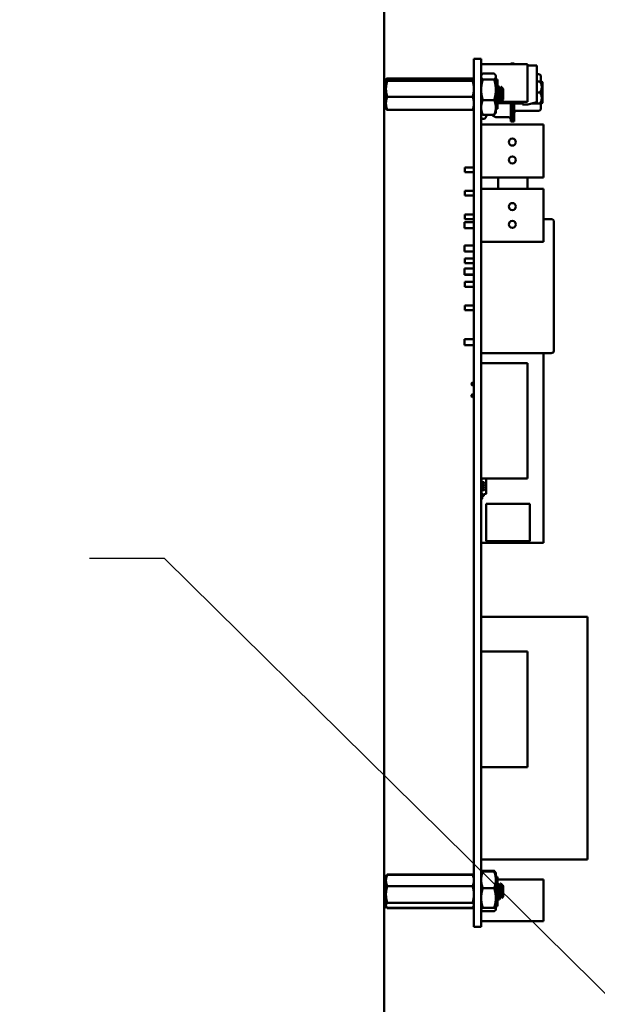
# Model space of a CAD drawing. Units: inches. Extents: x 3 to 140, y 2 to 109.
# Drawn here: x 108 to 113, y 45 to 54 of the extents above; entities that cross this region are included whole.
import ezdxf

# ---------------------------------------------------------------- set-up
doc = ezdxf.new("R2010")
doc.units = ezdxf.units.IN
doc.header["$LTSCALE"] = 6.5
doc.header["$MEASUREMENT"] = 0
doc.layers.add('Symbol (ANSI)', color=7, linetype='Continuous', lineweight=25)
doc.layers.add('Visible (ANSI)', color=7, linetype='Continuous', lineweight=50)
doc.styles.add('Note Text (ANSI)', font='tahoma.ttf')
doc.dimstyles.new('Default (ANSI)$7', dxfattribs={"dimscale": 6.5, "dimtxt": 0.14, "dimasz": 0.098425, "dimexe": 0.125, "dimexo": 0.0625, "dimgap": 0.031496, "dimtad": 0, "dimtih": 1, "dimtoh": 1, "dimrnd": 1e-08, "dimzin": 0, "dimdsep": 46, "dimtxsty": 'Note Text (ANSI)', "dimcen": 0.09, "dimdle": 0.393701, "dimclrd": 256, "dimclre": 256, "dimclrt": 256, "dimadec": 0, "dimazin": 1, "dimtfac": 0.857143, "dimtofl": 0, "dimtmove": 0, "dimatfit": 3, "dimfxl": 1, "dimtolj": 1, "dimtzin": 4, "dimlwd": -1, "dimlwe": -1, "dimarcsym": 0})

msp = doc.modelspace()

# ---------------------------------------------------------------- linework, layer by layer
at = {"layer": 'Visible (ANSI)'}
for p, q in [((111.5402, 45.0401), (111.5402, 62.1413)), ((112.3052, 53.3781), (112.3672, 53.3781)), ((112.3052, 53.3781), (112.3052, 53.1251)), ((112.3672, 53.3781), (112.3672, 53.1251)), ((112.3672, 53.3341), (112.7609, 53.3341)), ((112.6194, 53.3393), (112.6351, 53.3393)), ((112.6194, 53.3341), (112.6194, 53.3393)), ((112.6351, 53.3393), (112.6351, 53.3361)), ((112.6489, 53.3383), (112.6351, 53.3383)), ((112.6351, 53.3341), (112.6351, 53.3361)), ((112.6489, 53.3383), (112.6489, 53.3341)), ((112.7609, 53.3341), (112.7609, 53.0113)), ((112.7609, 53.3211), (112.8408, 53.3211)), ((112.8408, 53.0091), (112.8408, 53.3211)), ((111.5664, 53.2127), (112.2941, 53.2127)), ((112.3672, 53.2344), (112.371, 53.241)), ((112.4783, 53.2534), (112.3812, 53.2534)), ((112.4922, 53.2344), (112.4884, 53.241)), ((112.4922, 53.228), (112.4922, 53.2344)), ((112.4922, 53.1149), (112.4922, 53.228)), ((112.8408, 53.2477), (112.8575, 53.2477)), ((112.8772, 53.228), (112.8772, 53.1857)), ((111.5552, 53.2031), (111.5561, 53.2046)), ((111.5552, 53.2016), (111.5552, 53.2031)), ((111.5552, 53.1232), (111.5552, 53.2016)), ((111.5552, 52.9997), (111.5552, 53.1232)), ((111.5664, 53.1905), (112.2941, 53.1905)), ((112.3052, 53.2031), (112.3044, 53.2046)), ((112.3052, 46.2421), (112.3052, 53.1251)), ((112.3672, 46.2421), (112.3672, 53.1251)), ((112.4783, 53.2026), (112.3812, 53.2026)), ((112.5072, 53.2028), (112.4922, 53.2028)), ((112.5072, 52.9534), (112.5072, 53.2028)), ((112.5115, 53.1471), (112.5154, 53.1471)), ((112.5276, 53.1268), (112.531, 53.1268)), ((112.5552, 53.1237), (112.5388, 53.1402)), ((112.5552, 53.0325), (112.5552, 53.1237)), ((112.8694, 53.1857), (112.8408, 53.1857)), ((112.889, 53.1805), (112.8838, 53.1857)), ((112.889, 53.1805), (112.889, 53.0039)), ((111.5664, 53.0559), (112.2941, 53.0559)), ((112.4922, 52.965), (112.4922, 53.1149)), ((112.8694, 53.0922), (112.8408, 53.0922)), ((111.5552, 52.9997), (111.5552, 52.9531)), ((112.4783, 53.0273), (112.3812, 53.0273)), ((112.4922, 52.9219), (112.4922, 52.965)), ((112.5072, 53.0113), (112.5256, 53.0113)), ((112.5072, 53.0113), (112.5256, 53.0113)), ((112.5072, 53.0001), (112.6194, 53.0001)), ((112.5072, 53.0001), (112.6194, 53.0001)), ((112.5115, 53.0294), (112.515, 53.0294)), ((112.5271, 53.0091), (112.531, 53.0091)), ((112.5326, 53.0113), (112.7609, 53.0113)), ((112.5326, 53.0113), (112.7609, 53.0113)), ((112.5428, 53.0294), (112.5462, 53.0294)), ((112.5552, 53.0325), (112.5487, 53.026)), ((112.6194, 52.9042), (112.6194, 53.0113)), ((112.6351, 52.9052), (112.6351, 53.0113)), ((112.6489, 52.9052), (112.6489, 53.0113)), ((112.6489, 52.9987), (112.7208, 52.9987)), ((112.7208, 52.9987), (112.6489, 52.9987)), ((112.7208, 53.0113), (112.7208, 52.9891)), ((112.7658, 52.9891), (112.7208, 52.9891)), ((112.7208, 52.9891), (112.7658, 52.9891)), ((112.7208, 52.9891), (112.7208, 52.9891)), ((112.7609, 53.0113), (112.7609, 53.0113)), ((112.8408, 53.0091), (112.7658, 52.9891)), ((112.7658, 52.9891), (112.8408, 53.0091)), ((112.7658, 52.9891), (112.7658, 52.9891)), ((112.802, 52.9987), (112.8694, 52.9987)), ((112.8694, 52.9987), (112.802, 52.9987)), ((112.8408, 53.0091), (112.8058, 52.9997)), ((112.8058, 52.9997), (112.8408, 53.0091)), ((112.8408, 53.0091), (112.8058, 52.9997)), ((112.8058, 52.9997), (112.8408, 53.0091)), ((112.8408, 53.0091), (112.8058, 52.9997)), ((112.8058, 52.9997), (112.8408, 53.0091)), ((112.8408, 53.0091), (112.8058, 52.9997)), ((112.8058, 52.9997), (112.8408, 53.0091)), ((112.8408, 53.0091), (112.8058, 52.9997)), ((112.8058, 52.9997), (112.8408, 53.0091)), ((112.8408, 53.0091), (112.8408, 53.0091)), ((112.8408, 53.0091), (112.8408, 53.0091)), ((112.8408, 53.0091), (112.8408, 53.0091)), ((112.8408, 53.0091), (112.8408, 53.0091)), ((112.8408, 53.0091), (112.8408, 53.0091)), ((112.8772, 52.9987), (112.8772, 52.9564)), ((112.8772, 52.9564), (112.8772, 52.9564)), ((112.889, 53.0039), (112.8838, 52.9987)), ((112.889, 53.0039), (112.8838, 52.9987)), ((112.889, 53.0039), (112.889, 53.0039)), ((111.5552, 52.9531), (111.5561, 52.9516)), ((111.5664, 52.9435), (112.2941, 52.9435)), ((112.3052, 52.9531), (112.3044, 52.9516)), ((112.3672, 52.9219), (112.371, 52.9153)), ((112.4783, 52.9028), (112.3812, 52.9028)), ((112.4166, 52.8979), (112.4046, 52.8771)), ((112.4166, 52.8979), (112.4166, 52.9028)), ((112.4922, 52.9219), (112.4884, 52.9153)), ((112.5072, 52.9534), (112.4922, 52.9534)), ((112.5052, 52.8812), (112.5997, 52.8812)), ((112.6194, 52.8452), (112.6194, 52.9042)), ((112.6351, 52.8484), (112.6351, 52.9052)), ((112.6489, 52.9052), (112.6489, 52.8462)), ((112.6686, 52.9367), (112.8575, 52.9367)), ((112.3672, 52.8191), (112.8987, 52.8191)), ((112.6351, 52.8452), (112.6194, 52.8452)), ((112.6194, 52.8452), (112.6194, 52.8452)), ((112.6351, 52.8484), (112.6351, 52.8452)), ((112.6351, 52.8461), (112.6489, 52.8461)), ((112.6351, 52.8452), (112.6351, 52.8452)), ((112.6489, 52.8462), (112.6489, 52.8461)), ((112.8987, 52.3671), (112.8987, 52.8191)), ((112.2272, 52.4134), (112.2272, 52.4534)), ((112.3052, 52.4534), (112.2272, 52.4534)), ((112.6081, 52.5334), (112.6081, 52.5334)), ((112.6584, 52.5334), (112.6584, 52.5334)), ((112.3052, 52.4134), (112.2272, 52.4134)), ((112.3672, 52.3671), (112.8987, 52.3671)), ((112.3672, 52.3671), (112.8987, 52.3671)), ((112.5112, 52.3671), (112.5112, 52.2701)), ((112.7612, 52.2701), (112.7612, 52.3671)), ((112.8987, 52.3671), (112.8987, 52.3671)), ((112.2272, 52.2134), (112.2272, 52.2534)), ((112.3052, 52.2534), (112.2272, 52.2534)), ((112.3052, 52.2134), (112.2272, 52.2134)), ((112.3672, 52.2701), (112.8987, 52.2701)), ((112.8987, 51.8181), (112.8987, 52.2701)), ((112.2272, 52.0134), (112.2272, 52.0534)), ((112.3052, 52.0534), (112.2272, 52.0534)), ((112.2258, 51.9866), (112.2258, 51.9356)), ((112.3052, 51.9866), (112.2258, 51.9866)), ((112.3052, 52.0134), (112.2272, 52.0134)), ((112.9628, 52.0131), (112.8987, 52.0131)), ((112.9878, 50.8961), (112.9878, 51.9881)), ((112.2258, 51.9356), (112.2258, 51.9356)), ((112.3052, 51.9356), (112.2258, 51.9356)), ((112.3052, 51.9356), (112.2258, 51.9356)), ((112.2258, 51.9356), (112.2258, 51.9346)), ((112.2258, 51.9346), (112.2258, 51.9346)), ((112.3052, 51.9346), (112.2258, 51.9346)), ((112.3052, 51.9346), (112.2258, 51.9346)), ((112.2258, 51.7886), (112.2258, 51.7376)), ((112.3052, 51.7886), (112.2258, 51.7886)), ((112.3672, 51.8181), (112.8987, 51.8181)), ((112.3672, 51.8181), (112.8987, 51.8181)), ((112.3678, 51.7886), (112.3672, 51.7886)), ((112.3678, 51.8181), (112.3678, 50.8961)), ((112.8987, 51.8181), (112.8987, 51.8181)), ((112.2258, 51.7376), (112.2258, 51.7376)), ((112.3052, 51.7376), (112.2258, 51.7376)), ((112.3052, 51.7376), (112.2258, 51.7376)), ((112.2258, 51.7376), (112.2258, 51.7366)), ((112.2258, 51.7366), (112.2258, 51.7366)), ((112.3052, 51.7366), (112.2258, 51.7366)), ((112.3052, 51.7366), (112.2258, 51.7366)), ((112.3678, 51.7376), (112.3672, 51.7376)), ((112.3678, 51.7376), (112.3672, 51.7376)), ((112.3678, 51.7366), (112.3672, 51.7366)), ((112.3678, 51.7366), (112.3672, 51.7366)), ((112.2272, 51.6371), (112.2272, 51.6771)), ((112.3052, 51.6771), (112.2272, 51.6771)), ((112.3052, 51.6371), (112.2272, 51.6371)), ((112.2258, 51.5906), (112.2258, 51.5396)), ((112.3052, 51.5906), (112.2258, 51.5906)), ((112.2258, 51.5396), (112.2258, 51.5396)), ((112.3052, 51.5396), (112.2258, 51.5396)), ((112.3052, 51.5396), (112.2258, 51.5396)), ((112.2258, 51.5396), (112.2258, 51.5386)), ((112.2258, 51.5386), (112.2258, 51.5386)), ((112.3052, 51.5386), (112.2258, 51.5386)), ((112.3052, 51.5386), (112.2258, 51.5386)), ((112.3678, 51.5906), (112.3672, 51.5906)), ((112.3678, 51.5396), (112.3672, 51.5396)), ((112.3678, 51.5396), (112.3672, 51.5396)), ((112.3678, 51.5386), (112.3672, 51.5386)), ((112.3678, 51.5386), (112.3672, 51.5386)), ((112.2272, 51.4371), (112.2272, 51.4771)), ((112.3052, 51.4771), (112.2272, 51.4771)), ((112.3052, 51.4371), (112.2272, 51.4371)), ((112.2272, 51.2371), (112.2272, 51.2771)), ((112.3052, 51.2771), (112.2272, 51.2771)), ((112.3052, 51.2371), (112.2272, 51.2371)), ((112.3672, 51.1571), (112.3678, 51.1571)), ((112.3672, 51.1571), (112.3678, 51.1571)), ((112.2258, 50.9896), (112.2258, 50.9386)), ((112.3052, 50.9896), (112.2258, 50.9896)), ((112.3678, 50.9896), (112.3672, 50.9896)), ((112.2258, 50.9386), (112.2258, 50.9386)), ((112.3052, 50.9386), (112.2258, 50.9386)), ((112.3052, 50.9386), (112.2258, 50.9386)), ((112.2258, 50.9386), (112.2258, 50.9376)), ((112.2258, 50.9376), (112.2258, 50.9376)), ((112.3052, 50.9376), (112.2258, 50.9376)), ((112.3052, 50.9376), (112.2258, 50.9376)), ((112.3678, 50.9386), (112.3672, 50.9386)), ((112.3678, 50.9386), (112.3672, 50.9386)), ((112.3678, 50.9376), (112.3672, 50.9376)), ((112.3678, 50.9376), (112.3672, 50.9376)), ((112.3672, 50.8752), (112.3678, 50.8752)), ((112.3678, 50.8961), (112.3678, 50.8711)), ((112.9628, 50.8711), (112.3678, 50.8711)), ((112.3678, 50.8711), (112.3678, 50.8711)), ((112.3678, 50.8711), (112.3678, 50.8701)), ((112.9628, 50.8701), (112.3678, 50.8701)), ((112.3678, 50.8701), (112.3678, 50.8701)), ((112.8992, 49.2532), (112.8992, 50.8701)), ((112.9628, 50.8711), (112.9628, 50.8711)), ((112.9628, 50.8701), (112.9628, 50.8701)), ((112.9878, 50.8951), (112.9878, 50.8961)), ((112.3672, 50.7852), (112.7609, 50.7852)), ((112.7609, 50.7852), (112.7609, 49.801)), ((112.2858, 50.6131), (112.2928, 50.6201)), ((112.2858, 50.6131), (112.2858, 50.6021)), ((112.3052, 50.6201), (112.2928, 50.6201)), ((112.2928, 50.5951), (112.2928, 50.6201)), ((112.2858, 50.6021), (112.2928, 50.5951)), ((112.2858, 50.6021), (112.2858, 50.6021)), ((112.2858, 50.6021), (112.2858, 50.6021)), ((112.2858, 50.6021), (112.2858, 50.6021)), ((112.2858, 50.6021), (112.2858, 50.6021)), ((112.2858, 50.6021), (112.2858, 50.6021)), ((112.2858, 50.6021), (112.2858, 50.6021)), ((112.3052, 50.5951), (112.2928, 50.5951)), ((112.3052, 50.5951), (112.2928, 50.5951)), ((112.2928, 50.5951), (112.2928, 50.5951)), ((112.3052, 50.5951), (112.2928, 50.5951)), ((112.2928, 50.5951), (112.2928, 50.5951)), ((112.3052, 50.5951), (112.2928, 50.5951)), ((112.2928, 50.5951), (112.2928, 50.5951)), ((112.3052, 50.5951), (112.2928, 50.5951)), ((112.2928, 50.5951), (112.2928, 50.5951)), ((112.3052, 50.5951), (112.2928, 50.5951)), ((112.2928, 50.5951), (112.2928, 50.5951)), ((112.3052, 50.5951), (112.2928, 50.5951)), ((112.2928, 50.5951), (112.2928, 50.5951)), ((112.2858, 50.5131), (112.2928, 50.5201)), ((112.2858, 50.5131), (112.2858, 50.5021)), ((112.2858, 50.5021), (112.2928, 50.4951)), ((112.2858, 50.5021), (112.2858, 50.5021)), ((112.2858, 50.5021), (112.2858, 50.5021)), ((112.2858, 50.5021), (112.2858, 50.5021)), ((112.2858, 50.5021), (112.2858, 50.5021)), ((112.2858, 50.5021), (112.2858, 50.5021)), ((112.2858, 50.5021), (112.2858, 50.5021)), ((112.3052, 50.5201), (112.2928, 50.5201)), ((112.2928, 50.4951), (112.2928, 50.5201)), ((112.3052, 50.4951), (112.2928, 50.4951)), ((112.3052, 50.4951), (112.2928, 50.4951)), ((112.2928, 50.4951), (112.2928, 50.4951)), ((112.3052, 50.4951), (112.2928, 50.4951)), ((112.2928, 50.4951), (112.2928, 50.4951)), ((112.3052, 50.4951), (112.2928, 50.4951)), ((112.2928, 50.4951), (112.2928, 50.4951)), ((112.3052, 50.4951), (112.2928, 50.4951)), ((112.2928, 50.4951), (112.2928, 50.4951)), ((112.3052, 50.4951), (112.2928, 50.4951)), ((112.2928, 50.4951), (112.2928, 50.4951)), ((112.2928, 50.4951), (112.2928, 50.4951)), ((112.3052, 50.4951), (112.2928, 50.4951)), ((112.3672, 49.801), (112.7609, 49.801)), ((112.3672, 49.801), (112.7609, 49.801)), ((112.3672, 49.7618), (112.3672, 49.7701)), ((112.3674, 49.7703), (112.3741, 49.7703)), ((112.3712, 49.7703), (112.3712, 49.801)), ((112.3741, 49.7703), (112.3755, 49.7703)), ((112.3778, 49.7703), (112.3822, 49.7703)), ((112.3909, 49.7701), (112.3909, 49.7618)), ((112.4105, 49.801), (112.4105, 49.6839)), ((112.7609, 49.801), (112.7609, 49.801)), ((112.3672, 49.7421), (112.3672, 49.7504)), ((112.3672, 49.7224), (112.3672, 49.7307)), ((112.3672, 49.7027), (112.3672, 49.711)), ((112.3741, 49.7616), (112.3674, 49.7616)), ((112.3674, 49.7506), (112.3741, 49.7506)), ((112.3741, 49.7419), (112.3674, 49.7419)), ((112.3674, 49.7309), (112.3741, 49.7309)), ((112.3741, 49.7222), (112.3674, 49.7222)), ((112.3674, 49.7112), (112.3741, 49.7112)), ((112.3741, 49.7025), (112.3674, 49.7025)), ((112.3712, 49.7506), (112.3712, 49.7616)), ((112.3712, 49.7309), (112.3712, 49.7419)), ((112.3712, 49.7112), (112.3712, 49.7222)), ((112.3712, 49.6832), (112.3712, 49.7025)), ((112.3712, 49.6717), (112.3712, 49.6832)), ((112.3755, 49.7616), (112.3741, 49.7616)), ((112.3741, 49.7506), (112.3755, 49.7506)), ((112.3755, 49.7419), (112.3741, 49.7419)), ((112.3741, 49.7309), (112.3755, 49.7309)), ((112.3755, 49.7222), (112.3741, 49.7222)), ((112.3741, 49.7112), (112.3755, 49.7112)), ((112.3755, 49.7025), (112.3741, 49.7025)), ((112.3822, 49.7616), (112.3778, 49.7616)), ((112.3778, 49.7506), (112.3822, 49.7506)), ((112.3822, 49.7419), (112.3778, 49.7419)), ((112.3778, 49.7309), (112.3822, 49.7309)), ((112.3822, 49.7222), (112.3778, 49.7222)), ((112.3778, 49.7112), (112.3822, 49.7112)), ((112.3822, 49.7025), (112.3778, 49.7025)), ((112.3909, 49.7504), (112.3909, 49.7421)), ((112.3909, 49.7307), (112.3909, 49.7224)), ((112.3909, 49.711), (112.3909, 49.7027)), ((112.4105, 49.6839), (112.4105, 49.6735)), ((112.3672, 49.6283), (112.3687, 49.6526)), ((112.3741, 49.6277), (112.3674, 49.6281)), ((112.3712, 49.6717), (112.3712, 49.6717)), ((112.3727, 49.6697), (112.3834, 49.6676)), ((112.3757, 49.6502), (112.3743, 49.6279)), ((112.3754, 49.6593), (112.3818, 49.6597)), ((112.3822, 49.6526), (112.3778, 49.6523)), ((112.3834, 49.6676), (112.3836, 49.6675)), ((112.3838, 49.6617), (112.3838, 49.6675)), ((112.3909, 49.6676), (112.409, 49.6716)), ((112.3909, 49.6675), (112.3909, 49.6617)), ((112.4105, 49.6735), (112.4105, 49.6735)), ((112.4106, 49.5851), (112.4106, 49.2671)), ((112.4106, 49.5851), (112.7824, 49.5851)), ((112.7824, 49.2671), (112.7824, 49.5851)), ((112.4106, 49.2671), (112.7824, 49.2671)), ((112.3672, 49.2532), (112.8992, 49.2532)), ((112.3672, 48.6231), (113.2732, 48.6231)), ((113.2732, 46.5562), (113.2732, 48.6231)), ((112.3672, 48.3272), (112.7609, 48.3272)), ((112.7609, 48.3272), (112.7609, 47.343)), ((112.3672, 47.343), (112.7609, 47.343)), ((112.3672, 47.343), (112.7609, 47.343)), ((112.7609, 47.343), (112.7609, 47.343)), ((112.3672, 46.5562), (113.2732, 46.5562)), ((112.3672, 46.5562), (113.2732, 46.5562)), ((113.2732, 46.5562), (113.2732, 46.5562)), ((111.5552, 46.4081), (111.5589, 46.4145)), ((111.5595, 46.4155), (111.564, 46.4232)), ((111.5664, 46.4272), (112.2941, 46.4272)), ((111.5664, 46.4243), (112.2941, 46.4243)), ((112.3009, 46.4155), (112.2965, 46.4232)), ((112.3052, 46.4081), (112.3016, 46.4145)), ((112.3672, 46.4394), (112.3684, 46.4413)), ((112.3687, 46.4419), (112.371, 46.4459)), ((112.4783, 46.4584), (112.3812, 46.4584)), ((112.4783, 46.4515), (112.3812, 46.4515)), ((112.4908, 46.4419), (112.4884, 46.4459)), ((112.4922, 46.4394), (112.4911, 46.4413)), ((112.4922, 46.3814), (112.4922, 46.4394)), ((111.5552, 46.3759), (111.5552, 46.4081)), ((111.5552, 46.257), (111.5552, 46.3759)), ((111.5664, 46.3275), (112.2941, 46.3275)), ((112.5072, 46.4078), (112.4922, 46.4078)), ((112.4922, 46.2271), (112.4922, 46.3814)), ((112.5072, 46.1584), (112.5072, 46.4078)), ((112.5072, 46.3831), (112.8987, 46.3831)), ((112.5072, 46.3521), (112.5073, 46.3521)), ((112.5195, 46.3318), (112.523, 46.3318)), ((112.5478, 46.3361), (112.5336, 46.3503)), ((112.5507, 46.3318), (112.5521, 46.3318)), ((112.5521, 46.3285), (112.5521, 46.3318)), ((112.5552, 46.3287), (112.5521, 46.3318)), ((112.5552, 46.2375), (112.5552, 46.3287)), ((112.8987, 46.0291), (112.8987, 46.3831)), ((111.5552, 46.1642), (111.5552, 46.257)), ((112.3052, 46.2421), (112.3052, 45.9811)), ((112.3672, 46.2421), (112.3672, 45.9811)), ((112.4783, 46.3113), (112.3812, 46.3113)), ((111.5552, 46.1581), (111.5552, 46.1642)), ((111.5552, 46.1581), (111.5552, 46.1581)), ((111.5552, 46.1581), (111.564, 46.1429)), ((111.5552, 46.1581), (111.5589, 46.1517)), ((111.5664, 46.1864), (112.2941, 46.1864)), ((112.3052, 46.1581), (112.2965, 46.1429)), ((112.3052, 46.1581), (112.3016, 46.1517)), ((112.4922, 46.1288), (112.4922, 46.2271)), ((112.5072, 46.1584), (112.4922, 46.1584)), ((112.519, 46.2141), (112.523, 46.2141)), ((112.5347, 46.2344), (112.5381, 46.2344)), ((112.5552, 46.2375), (112.5435, 46.2258)), ((111.5664, 46.142), (112.2941, 46.142)), ((111.5664, 46.1389), (112.2941, 46.1389)), ((112.3672, 46.1269), (112.3684, 46.1249)), ((112.4783, 46.1429), (112.3812, 46.1429)), ((112.4783, 46.1147), (112.3812, 46.1147)), ((112.4922, 46.1269), (112.4911, 46.1249)), ((112.4922, 46.1269), (112.4922, 46.1288)), ((112.3672, 46.0291), (112.8987, 46.0291)), ((112.3672, 46.0291), (112.8987, 46.0291)), ((112.8987, 46.0291), (112.8987, 46.0291)), ((112.3052, 45.9811), (112.3672, 45.9811)), ((112.3052, 45.9811), (112.3672, 45.9811)), ((112.3052, 45.9811), (112.3052, 45.9811)), ((112.3672, 45.9811), (112.3052, 45.9811)), ((112.3672, 45.9811), (112.3052, 45.9811)), ((112.3672, 45.9811), (112.3672, 45.9811))]:
    msp.add_line(p, q, dxfattribs=at)
for centre in [(112.6332, 52.6691), (112.6332, 52.5171), (112.6332, 52.1201), (112.6332, 51.9681)]:
    msp.add_circle(centre, 0.03, dxfattribs=at)
for centre, radius, start, end in [((112.8575, 53.228), 0.0197, 0, 90), ((112.8575, 52.9564), 0.0197, 270, 0), ((112.3872, 52.8871), 0.02, 180, 330), ((112.5052, 52.9402), 0.0591, 219.3857, 270), ((112.5997, 52.8615), 0.0197, 0, 90), ((112.6686, 52.917), 0.0197, 90, 180), ((112.9628, 51.9881), 0.025, 0, 90), ((112.9628, 50.8961), 0.025, 270, 0), ((112.9628, 50.8951), 0.025, 270, 0), ((112.3674, 49.7701), 0.000197, 90, 180), ((112.3674, 49.7618), 0.000197, 180, 270), ((112.3674, 49.7504), 0.000197, 90, 180), ((112.3674, 49.7421), 0.000197, 180, 270), ((112.3674, 49.7307), 0.000197, 90, 180), ((112.3674, 49.7224), 0.000197, 180, 270), ((112.3674, 49.711), 0.000197, 90, 180), ((112.3674, 49.7027), 0.000197, 180, 270), ((112.3731, 49.6717), 0.00197, 180, 258.52265), ((112.384, 49.6695), 0.00197, 258.52265, 264.23232), ((112.3905, 49.6695), 0.00197, 279.82016, 282.52675), ((112.4086, 49.6735), 0.00197, 282.52675, 0)]:
    msp.add_arc(centre, radius, start, end, dxfattribs=at)
for points, weights in [([(111.5664, 53.2127), (111.5552, 53.2068), (111.5552, 53.2016)], [6.00446903334, 6.46891632941, 6.46891632941]), ([(112.3812, 53.2534), (112.3672, 53.2398), (112.3672, 53.228)], [1.77382556355, 1.91103144839, 1.91103144839]), ([(112.3672, 53.228), (112.3672, 53.2162), (112.3812, 53.2026)], [1.91103144839, 1.91103144839, 1.77382556355]), ([(112.4783, 53.2534), (112.4922, 53.2398), (112.4922, 53.228)], [1.77382556355, 1.91103144839, 1.91103144839]), ([(112.4922, 53.228), (112.4922, 53.2162), (112.4783, 53.2026)], [1.91103144839, 1.91103144839, 1.77382556355]), ([(111.5664, 53.1905), (111.5552, 53.1545), (111.5552, 53.1232)], [6.00446903334, 6.46891632941, 6.46891632941]), ([(112.2941, 53.1905), (112.3052, 53.1965), (112.3052, 53.2016)], [6.00446903334, 6.46891632941, 6.46891632941]), ([(112.2941, 53.0559), (112.3052, 53.092), (112.3052, 53.1232)], [6.00446903334, 6.46891632941, 6.46891632941]), ([(112.3812, 53.2026), (112.3672, 53.1556), (112.3672, 53.1149)], [1.77382556355, 1.91103144839, 1.91103144839]), ([(112.4783, 53.2026), (112.4922, 53.1556), (112.4922, 53.1149)], [1.77382556355, 1.91103144839, 1.91103144839]), ([(112.8694, 53.0922), (112.8964, 53.139), (112.8694, 53.1857)], [2.28971396222, 2.64393394508, 2.28971396189]), ([(112.8694, 53.1857), (112.8838, 53.1857), (112.8838, 53.1857)], [2.28971396209, 2.46682208259, 2.46682395355]), ([(111.5664, 53.0559), (111.5552, 53.0258), (111.5552, 52.9997)], [6.00446903334, 6.46891632941, 6.46891632941]), ([(112.3672, 53.1149), (112.3672, 53.0743), (112.3812, 53.0273)], [1.91103144839, 1.91103144839, 1.77382556355]), ([(112.4922, 53.1149), (112.4922, 53.0743), (112.4783, 53.0273)], [1.91103144839, 1.91103144839, 1.77382556355]), ([(112.8694, 52.9987), (112.8964, 53.0455), (112.8694, 53.0922)], [2.28971396209, 2.64393394498, 2.28971396222]), ([(112.2941, 52.9435), (112.3052, 52.9736), (112.3052, 52.9997)], [6.00446903334, 6.46891632941, 6.46891632941]), ([(112.3812, 53.0273), (112.3672, 52.9939), (112.3672, 52.965)], [1.77382556355, 1.91103144839, 1.91103144839]), ([(112.3672, 52.965), (112.3672, 52.9361), (112.3812, 52.9028)], [1.91103144839, 1.91103144839, 1.77382556355]), ([(112.4783, 53.0273), (112.4922, 52.9939), (112.4922, 52.965)], [1.77382556355, 1.91103144839, 1.91103144839]), ([(112.4922, 52.965), (112.4922, 52.9361), (112.4783, 52.9028)], [1.91103144839, 1.91103144839, 1.77382556355]), ([(112.8694, 52.9987), (112.8838, 52.9987), (112.8838, 52.9987)], [2.289713964, 2.46682395357, 2.46682395357]), ([(112.8838, 52.9987), (112.8838, 52.9987), (112.8694, 52.9987)], [2.46682395357, 2.46682395357, 2.28971396189]), ([(112.8772, 52.9987), (112.8838, 52.9987), (112.8838, 52.9987)], [2.38284071808, 2.46682395357, 2.46682395357]), ([(112.8838, 52.9987), (112.8838, 52.9987), (112.8772, 52.9987)], [2.46682395357, 2.46682395357, 2.38284071808]), ([(111.5664, 52.9435), (111.5583, 52.9478), (111.5561, 52.9516)], [6.00446903334, 6.33496345239, 6.43028250935]), ([(112.3812, 52.9028), (112.3745, 52.9093), (112.371, 52.9153)], [1.77382556355, 1.83740251023, 1.87151987393]), ([(112.4783, 52.9028), (112.485, 52.9093), (112.4884, 52.9153)], [1.77382556355, 1.83740251023, 1.87151987393]), ([(112.3907, 49.7703), (112.3909, 49.7703), (112.3909, 49.7701)], [1, 0.707106781113, 1]), ([(112.3909, 49.7618), (112.3909, 49.7616), (112.3907, 49.7616)], [1, 0.707106781113, 1]), ([(112.3907, 49.7506), (112.3909, 49.7506), (112.3909, 49.7504)], [1, 0.707106781113, 1]), ([(112.3909, 49.7421), (112.3909, 49.7419), (112.3907, 49.7419)], [1, 0.707106781113, 1]), ([(112.3907, 49.7309), (112.3909, 49.7309), (112.3909, 49.7307)], [1, 0.707106781113, 1]), ([(112.3909, 49.7224), (112.3909, 49.7222), (112.3907, 49.7222)], [1, 0.707106781113, 1]), ([(112.3907, 49.7112), (112.3909, 49.7112), (112.3909, 49.711)], [1, 0.707106781113, 1]), ([(112.3909, 49.7027), (112.3909, 49.7025), (112.3907, 49.7025)], [1, 0.707106781113, 1]), ([(112.3674, 49.6281), (112.3672, 49.6281), (112.3672, 49.6283)], [1, 0.707106781187, 1]), ([(112.3743, 49.6279), (112.3743, 49.6277), (112.3741, 49.6277)], [1, 0.707106781187, 1]), ([(111.5664, 46.4243), (111.5552, 46.3983), (111.5552, 46.3759)], [6.00446903334, 6.46891632941, 6.46891632941]), ([(111.5589, 46.4145), (111.5616, 46.4191), (111.5664, 46.4243)], [6.30804833177, 6.19557641917, 6.00446903334]), ([(111.5664, 46.4272), (111.5634, 46.4224), (111.5612, 46.418)], [6.00446903334, 6.12380967224, 6.21248550113]), ([(112.2993, 46.418), (112.2971, 46.4224), (112.2941, 46.4272)], [6.21248550113, 6.12380967224, 6.00446903334]), ([(112.2941, 46.4243), (112.2989, 46.4191), (112.3016, 46.4145)], [6.00446903334, 6.19557641917, 6.30804833177]), ([(112.3812, 46.4515), (112.3672, 46.4139), (112.3672, 46.3814)], [1.77382556355, 1.91103144839, 1.91103144839]), ([(112.3684, 46.4413), (112.3711, 46.4461), (112.3812, 46.4515)], [1.89924061148, 1.87080990925, 1.77382556355]), ([(112.3812, 46.4584), (112.3728, 46.4502), (112.3695, 46.443)], [1.77382556355, 1.85364245598, 1.88702740181]), ([(112.4783, 46.4584), (112.4866, 46.4502), (112.4899, 46.443)], [1.77382556355, 1.85364245598, 1.88702740181]), ([(112.4911, 46.4413), (112.4884, 46.4461), (112.4783, 46.4515)], [1.89924061148, 1.87080990925, 1.77382556355]), ([(112.4783, 46.4515), (112.4922, 46.4139), (112.4922, 46.3814)], [1.77382556355, 1.91103144839, 1.91103144839]), ([(111.5664, 46.3275), (111.5552, 46.2897), (111.5552, 46.257)], [6.00446903334, 6.46891632941, 6.46891632941]), ([(112.2941, 46.3275), (112.3052, 46.3534), (112.3052, 46.3759)], [6.00446903334, 6.46891632941, 6.46891632941]), ([(112.3672, 46.3814), (112.3672, 46.3489), (112.3812, 46.3113)], [1.91103144839, 1.91103144839, 1.77382556355]), ([(112.4922, 46.3814), (112.4922, 46.3489), (112.4783, 46.3113)], [1.91103144839, 1.91103144839, 1.77382556355]), ([(112.2941, 46.1864), (112.3052, 46.2242), (112.3052, 46.257)], [6.00446903334, 6.46891632941, 6.46891632941]), ([(112.3812, 46.3113), (112.3672, 46.2662), (112.3672, 46.2271)], [1.77382556355, 1.91103144839, 1.91103144839]), ([(112.4783, 46.3113), (112.4922, 46.2662), (112.4922, 46.2271)], [1.77382556355, 1.91103144839, 1.91103144839]), ([(111.5664, 46.1864), (111.5552, 46.1745), (111.5552, 46.1642)], [6.00446903334, 6.46891632941, 6.46891632941]), ([(112.2941, 46.142), (112.3052, 46.1539), (112.3052, 46.1642)], [6.00446903334, 6.46891632941, 6.46891632941]), ([(112.3672, 46.2271), (112.3672, 46.188), (112.3812, 46.1429)], [1.91103144839, 1.91103144839, 1.77382556355]), ([(112.4922, 46.2271), (112.4922, 46.188), (112.4783, 46.1429)], [1.91103144839, 1.91103144839, 1.77382556355]), ([(111.563, 46.1459), (111.5645, 46.1425), (111.5664, 46.1389)], [6.13910619141, 6.0775348955, 6.00446903334]), ([(111.5664, 46.1389), (111.5651, 46.1409), (111.564, 46.1429)], [6.00446903334, 6.05432614906, 6.09883124312]), ([(112.2941, 46.1389), (112.2959, 46.1425), (112.2975, 46.1459)], [6.00446903334, 6.0775348955, 6.13910619141]), ([(112.2965, 46.1429), (112.2953, 46.1409), (112.2941, 46.1389)], [6.09883124312, 6.05432614906, 6.00446903334]), ([(112.3812, 46.1429), (112.3672, 46.1353), (112.3672, 46.1288)], [1.77382556355, 1.91103144839, 1.91103144839]), ([(112.3672, 46.1288), (112.3672, 46.1222), (112.3812, 46.1147)], [1.91103144839, 1.91103144839, 1.77382556355]), ([(112.4783, 46.1429), (112.4922, 46.1353), (112.4922, 46.1288)], [1.77382556355, 1.91103144839, 1.91103144839]), ([(112.4922, 46.1288), (112.4922, 46.1222), (112.4783, 46.1147)], [1.91103144839, 1.91103144839, 1.77382556355])]:
    msp.add_rational_spline(points, weights, degree=2, dxfattribs=at)
for points, weights, knots in [([(112.3052, 53.2016), (112.3052, 53.2042), (112.2998, 53.2097), (112.2941, 53.2127)], [6.46891632941, 6.46891632941, 6.23231012014, 6.00446903334], [-4.276132, -4.276132, -4.276132, -3.641301, -3.029987, -3.029987, -3.029987]), ([(111.5552, 53.2016), (111.5552, 53.199), (111.5607, 53.1936), (111.5664, 53.1905)], [6.46891632941, 6.46891632941, 6.23231012014, 6.00446903334], [-4.276132, -4.276132, -4.276132, -3.641301, -3.029987, -3.029987, -3.029987]), ([(111.5552, 53.1232), (111.5552, 53.1073), (111.5607, 53.0743), (111.5664, 53.0559)], [6.46891632941, 6.46891632941, 6.23231012014, 6.00446903334], [-4.276132, -4.276132, -4.276132, -3.641301, -3.029987, -3.029987, -3.029987]), ([(112.3052, 53.1232), (112.3052, 53.1391), (112.2998, 53.1722), (112.2941, 53.1905)], [6.46891632941, 6.46891632941, 6.23231012014, 6.00446903334], [-4.276132, -4.276132, -4.276132, -3.641301, -3.029987, -3.029987, -3.029987]), ([(112.5428, 53.0294), (112.5411, 53.0294), (112.5396, 53.0388), (112.5377, 53.0507), (112.5357, 53.0706), (112.5337, 53.0906), (112.5318, 53.1068), (112.5299, 53.1228), (112.5279, 53.1261)], [0.975743438723, 0.939018793313, 1, 0.923879532511, 1, 0.923879532511, 1, 0.925145088756, 0.997510969033], [0.08609563, 0.08609563, 0.08609563, 0.09722222, 0.09722222, 0.11111111, 0.11111111, 0.125, 0.125, 0.13865798, 0.13865798, 0.13865798]), ([(112.5458, 53.0302), (112.5446, 53.0322), (112.5435, 53.0388), (112.5416, 53.0507), (112.5396, 53.0706), (112.5377, 53.0906), (112.5357, 53.1068), (112.5337, 53.1231), (112.5318, 53.1262), (112.5314, 53.1268), (112.531, 53.1268)], [0.962783027336, 0.956274546591, 1, 0.923879532511, 1, 0.923879532511, 1, 0.923879532511, 1, 0.984860739198, 0.975743438723], [0.08924411, 0.08924411, 0.08924411, 0.09722222, 0.09722222, 0.11111111, 0.11111111, 0.125, 0.125, 0.13888889, 0.13888889, 0.14165119, 0.14165119, 0.14165119]), ([(112.3052, 52.9997), (112.3052, 53.013), (112.2998, 53.0406), (112.2941, 53.0559)], [6.46891632941, 6.46891632941, 6.23231012014, 6.00446903334], [-4.276132, -4.276132, -4.276132, -3.641301, -3.029987, -3.029987, -3.029987]), ([(112.5145, 53.0302), (112.5133, 53.0322), (112.5123, 53.0388), (112.5103, 53.0507), (112.5084, 53.0706), (112.5078, 53.0762), (112.5072, 53.0818)], [0.962783027336, 0.956274546591, 1, 0.923879532511, 1, 0.977566647405, 0.968355896437], [0.20035522, 0.20035522, 0.20035522, 0.20833333, 0.20833333, 0.22222222, 0.22222222, 0.2263154, 0.2263154, 0.2263154]), ([(112.5115, 53.0294), (112.5099, 53.0294), (112.5084, 53.0388), (112.5078, 53.0421), (112.5072, 53.0464)], [0.975743438723, 0.939018793313, 1, 0.977566647404, 0.968355896437], [0.19720674, 0.19720674, 0.19720674, 0.20833333, 0.20833333, 0.21242651, 0.21242651, 0.21242651]), ([(111.5552, 52.9997), (111.5552, 52.9864), (111.5607, 52.9588), (111.5664, 52.9435)], [6.46891632941, 6.46891632941, 6.23231012014, 6.00446903334], [-4.276132, -4.276132, -4.276132, -3.641301, -3.029987, -3.029987, -3.029987]), ([(112.3044, 52.9516), (112.3037, 52.9504), (112.2998, 52.9465), (112.2941, 52.9435)], [6.43028250935, 6.40067590101, 6.23231012014, 6.00446903334], [-3.9167267, -3.9167267, -3.9167267, -3.6413005, -3.0299866, -3.0299866, -3.0299866]), ([(112.3052, 46.3759), (112.3052, 46.3873), (112.2998, 46.4111), (112.2941, 46.4243)], [6.46891632941, 6.46891632941, 6.23231012014, 6.00446903334], [-4.276132, -4.276132, -4.276132, -3.641301, -3.029987, -3.029987, -3.029987]), ([(111.5552, 46.3759), (111.5552, 46.3645), (111.5607, 46.3407), (111.5664, 46.3275)], [6.46891632941, 6.46891632941, 6.23231012014, 6.00446903334], [-4.276132, -4.276132, -4.276132, -3.641301, -3.029987, -3.029987, -3.029987]), ([(112.3052, 46.257), (112.3052, 46.2736), (112.2998, 46.3083), (112.2941, 46.3275)], [6.46891632941, 6.46891632941, 6.23231012014, 6.00446903334], [-4.276132, -4.276132, -4.276132, -3.641301, -3.029987, -3.029987, -3.029987]), ([(112.5347, 46.2344), (112.5332, 46.2344), (112.5318, 46.2422), (112.5298, 46.2532), (112.5279, 46.2729), (112.5259, 46.2926), (112.524, 46.3096), (112.522, 46.3265), (112.5201, 46.3307), (112.52, 46.3309), (112.5199, 46.3311)], [0.969942260447, 0.944487637461, 1, 0.923879532511, 1, 0.923879532511, 1, 0.923879532511, 1, 0.995844700397, 0.992143063661], [0.11487125, 0.11487125, 0.11487125, 0.125, 0.125, 0.13888889, 0.13888889, 0.15277778, 0.15277778, 0.16666667, 0.16666667, 0.16742484, 0.16742484, 0.16742484]), ([(112.5377, 46.2352), (112.5366, 46.2369), (112.5357, 46.2422), (112.5337, 46.2532), (112.5318, 46.2729), (112.5298, 46.2926), (112.5279, 46.3096), (112.5259, 46.3265), (112.524, 46.3307), (112.5235, 46.3318), (112.523, 46.3318)], [0.961941106634, 0.961713900991, 1, 0.923879532511, 1, 0.923879532511, 1, 0.923879532511, 1, 0.979391895051, 0.969942260447], [0.11801434, 0.11801434, 0.11801434, 0.125, 0.125, 0.13888889, 0.13888889, 0.15277778, 0.15277778, 0.16666667, 0.16666667, 0.17042681, 0.17042681, 0.17042681]), ([(112.5521, 46.3285), (112.5517, 46.3299), (112.5513, 46.3307), (112.5512, 46.3309), (112.5511, 46.3311)], [0.975309662973, 0.984497722595, 1, 0.995844700397, 0.992143063661], [0.052727021, 0.052727021, 0.052727021, 0.055555556, 0.055555556, 0.056313729, 0.056313729, 0.056313729]), ([(111.5552, 46.257), (111.5552, 46.2403), (111.5607, 46.2056), (111.5664, 46.1864)], [6.46891632941, 6.46891632941, 6.23231012014, 6.00446903334], [-4.276132, -4.276132, -4.276132, -3.641301, -3.029987, -3.029987, -3.029987]), ([(111.5552, 46.1642), (111.5552, 46.1589), (111.5607, 46.148), (111.5664, 46.142)], [6.46891632941, 6.46891632941, 6.23231012014, 6.00446903334], [-4.276132, -4.276132, -4.276132, -3.641301, -3.029987, -3.029987, -3.029987]), ([(112.3052, 46.1642), (112.3052, 46.1694), (112.2998, 46.1803), (112.2941, 46.1864)], [6.46891632941, 6.46891632941, 6.23231012014, 6.00446903334], [-4.276132, -4.276132, -4.276132, -3.641301, -3.029987, -3.029987, -3.029987])]:
    msp.add_rational_spline(points, weights, degree=2, knots=knots, dxfattribs=at)
for points in [[(112.5072, 53.1403), (112.5084, 53.1424), (112.5097, 53.1445), (112.5109, 53.1466)], [(112.516, 53.1466), (112.52, 53.1398), (112.524, 53.133), (112.5279, 53.1261)], [(112.5306, 53.1268), (112.5332, 53.1312), (112.5357, 53.1356), (112.5383, 53.14)], [(112.5119, 53.0294), (112.5104, 53.0267), (112.5088, 53.024), (112.5072, 53.0214)], [(112.5265, 53.0097), (112.5225, 53.0165), (112.5185, 53.0234), (112.5145, 53.0302)], [(112.5432, 53.0294), (112.5393, 53.0228), (112.5355, 53.0162), (112.5316, 53.0096)], [(112.5481, 53.0262), (112.5473, 53.0275), (112.5466, 53.0288), (112.5458, 53.0302)], [(112.5079, 46.3516), (112.5119, 46.3448), (112.5159, 46.3379), (112.5199, 46.3311)], [(112.5225, 46.3318), (112.5261, 46.3379), (112.5296, 46.344), (112.5332, 46.3501)], [(112.5497, 46.3335), (112.5502, 46.3327), (112.5507, 46.3319), (112.5511, 46.3311)], [(112.5184, 46.2147), (112.5147, 46.221), (112.511, 46.2274), (112.5072, 46.2338)], [(112.5351, 46.2344), (112.5312, 46.2278), (112.5274, 46.2212), (112.5236, 46.2146)], [(112.543, 46.226), (112.5412, 46.2291), (112.5395, 46.2321), (112.5377, 46.2352)]]:
    msp.add_open_spline(points, degree=3, dxfattribs=at)
for points, knots in [([(112.5109, 53.1466), (112.5114, 53.1475), (112.5119, 53.1472), (112.5131, 53.144), (112.5138, 53.1404), (112.5151, 53.1302), (112.5157, 53.1239), (112.517, 53.1089), (112.5177, 53.1003), (112.519, 53.0826), (112.5196, 53.0736), (112.5209, 53.0559), (112.5216, 53.0473), (112.5229, 53.0323), (112.5235, 53.0259), (112.5248, 53.0158), (112.5255, 53.0122), (112.5265, 53.0095), (112.5268, 53.0091), (112.5271, 53.0091)], [-0.7397688, -0.7397688, -0.7397688, -0.7397688, -0.6829096, -0.6829096, -0.6128909, -0.6128909, -0.5454348, -0.5454348, -0.4753516, -0.4753516, -0.4078401, -0.4078401, -0.3376917, -0.3376917, -0.2701233, -0.2701233, -0.1999089, -0.1999089, -0.1654234, -0.1654234, -0.1654234, -0.1654234]), ([(112.5316, 53.0096), (112.5311, 53.0087), (112.5305, 53.0091), (112.5293, 53.0128), (112.5286, 53.0163), (112.5274, 53.0263), (112.5268, 53.0327), (112.5254, 53.0477), (112.5248, 53.0564), (112.5235, 53.0741), (112.5229, 53.0831), (112.5215, 53.1008), (112.5209, 53.1094), (112.5196, 53.1243), (112.519, 53.1306), (112.5177, 53.1406), (112.517, 53.1442), (112.516, 53.1467), (112.5157, 53.1471), (112.5154, 53.1471)], [-5.3822682, -5.3822682, -5.3822682, -5.3822682, -5.32099, -5.32099, -5.2533467, -5.2533467, -5.184714, -5.184714, -5.1134424, -5.1134424, -5.044872, -5.044872, -4.9736691, -4.9736691, -4.9051599, -4.9051599, -4.8340249, -4.8340249, -4.800433, -4.800433, -4.800433, -4.800433]), ([(112.5383, 53.14), (112.5384, 53.1402), (112.5385, 53.1403), (112.5389, 53.1401), (112.5393, 53.1393), (112.5403, 53.132), (112.5407, 53.1275), (112.5414, 53.1181), (112.5418, 53.1117), (112.5427, 53.0954), (112.5431, 53.0881), (112.5438, 53.0758), (112.5442, 53.0679), (112.5452, 53.0525), (112.5456, 53.0466), (112.5463, 53.0383), (112.5467, 53.0333), (112.5476, 53.0273), (112.548, 53.0259), (112.5485, 53.0259), (112.5486, 53.0259), (112.5487, 53.026)], [-7.564573, -7.564573, -7.564573, -7.564573, -6.791588, -6.791588, -4.801706, -4.801706, -3.298344, -3.298344, -2.288642, -2.288642, -1.54879, -1.54879, -1.050449, -1.050449, -0.688959, -0.688959, -0.445662, -0.445662, -0.270028, -0.270028, -0.242297, -0.242297, -0.242297, -0.242297]), ([(112.3755, 49.7703), (112.3755, 49.7703), (112.3756, 49.7703), (112.3761, 49.7703), (112.3769, 49.7703), (112.3775, 49.7703), (112.3778, 49.7703)], [0, 0, 0, 0, 0.2276435, 0.455287, 0.6828177, 0.9103483, 0.9103483, 0.9103483, 0.9103483]), ([(112.3822, 49.7703), (112.3835, 49.7703), (112.3848, 49.7703), (112.3859, 49.7703), (112.3864, 49.7703), (112.3869, 49.7703), (112.3873, 49.7703), (112.3878, 49.7703), (112.3882, 49.7703), (112.3886, 49.7703), (112.3889, 49.7703), (112.3892, 49.7703), (112.3895, 49.7703), (112.3898, 49.7703), (112.39, 49.7703), (112.3901, 49.7703), (112.3905, 49.7703), (112.3907, 49.7703), (112.3907, 49.7703)], [0, 0, 0, 0, 0.965804, 0.965804, 0.965804, 1.368451, 1.368451, 1.368451, 1.771099, 1.771099, 1.771099, 2.173746, 2.173746, 2.173746, 2.576393, 2.576393, 2.576393, 3.542195, 3.542195, 3.542195, 3.542195]), ([(112.3778, 49.7616), (112.3775, 49.7616), (112.3769, 49.7616), (112.3761, 49.7616), (112.3756, 49.7616), (112.3755, 49.7616), (112.3755, 49.7616)], [-0.9103483, -0.9103483, -0.9103483, -0.9103483, -0.6828177, -0.455287, -0.2276435, 0, 0, 0, 0]), ([(112.3755, 49.7506), (112.3755, 49.7506), (112.3756, 49.7506), (112.3761, 49.7506), (112.3769, 49.7506), (112.3775, 49.7506), (112.3778, 49.7506)], [0, 0, 0, 0, 0.2276435, 0.455287, 0.6828177, 0.9103483, 0.9103483, 0.9103483, 0.9103483]), ([(112.3778, 49.7419), (112.3775, 49.7419), (112.3769, 49.7419), (112.3761, 49.7419), (112.3756, 49.7419), (112.3755, 49.7419), (112.3755, 49.7419)], [-0.9103483, -0.9103483, -0.9103483, -0.9103483, -0.6828177, -0.455287, -0.2276435, 0, 0, 0, 0]), ([(112.3755, 49.7309), (112.3755, 49.7309), (112.3756, 49.7309), (112.3761, 49.7309), (112.3769, 49.7309), (112.3775, 49.7309), (112.3778, 49.7309)], [0, 0, 0, 0, 0.2276435, 0.455287, 0.6828177, 0.9103483, 0.9103483, 0.9103483, 0.9103483]), ([(112.3778, 49.7222), (112.3775, 49.7222), (112.3769, 49.7222), (112.3761, 49.7222), (112.3756, 49.7222), (112.3755, 49.7222), (112.3755, 49.7222)], [-0.9103483, -0.9103483, -0.9103483, -0.9103483, -0.6828177, -0.455287, -0.2276435, 0, 0, 0, 0]), ([(112.3755, 49.7112), (112.3755, 49.7112), (112.3756, 49.7112), (112.3761, 49.7112), (112.3769, 49.7112), (112.3775, 49.7112), (112.3778, 49.7112)], [0, 0, 0, 0, 0.2276435, 0.455287, 0.6828177, 0.9103483, 0.9103483, 0.9103483, 0.9103483]), ([(112.3778, 49.7025), (112.3775, 49.7025), (112.3769, 49.7025), (112.3761, 49.7025), (112.3756, 49.7025), (112.3755, 49.7025), (112.3755, 49.7025)], [-0.9103483, -0.9103483, -0.9103483, -0.9103483, -0.6828177, -0.455287, -0.2276435, 0, 0, 0, 0]), ([(112.3907, 49.7616), (112.3907, 49.7616), (112.3905, 49.7616), (112.3901, 49.7616), (112.39, 49.7616), (112.3898, 49.7616), (112.3895, 49.7616), (112.3892, 49.7616), (112.3889, 49.7616), (112.3886, 49.7616), (112.3882, 49.7616), (112.3878, 49.7616), (112.3873, 49.7616), (112.3869, 49.7616), (112.3864, 49.7616), (112.3859, 49.7616), (112.3848, 49.7616), (112.3835, 49.7616), (112.3822, 49.7616)], [-3.542195, -3.542195, -3.542195, -3.542195, -2.576393, -2.576393, -2.576393, -2.173746, -2.173746, -2.173746, -1.771099, -1.771099, -1.771099, -1.368451, -1.368451, -1.368451, -0.965804, -0.965804, -0.965804, 0, 0, 0, 0]), ([(112.3822, 49.7506), (112.3835, 49.7506), (112.3848, 49.7506), (112.3859, 49.7506), (112.3864, 49.7506), (112.3869, 49.7506), (112.3873, 49.7506), (112.3878, 49.7506), (112.3882, 49.7506), (112.3886, 49.7506), (112.3889, 49.7506), (112.3892, 49.7506), (112.3895, 49.7506), (112.3898, 49.7506), (112.39, 49.7506), (112.3901, 49.7506), (112.3905, 49.7506), (112.3907, 49.7506), (112.3907, 49.7506)], [0, 0, 0, 0, 0.965804, 0.965804, 0.965804, 1.368451, 1.368451, 1.368451, 1.771099, 1.771099, 1.771099, 2.173746, 2.173746, 2.173746, 2.576393, 2.576393, 2.576393, 3.542195, 3.542195, 3.542195, 3.542195]), ([(112.3907, 49.7419), (112.3907, 49.7419), (112.3905, 49.7419), (112.3901, 49.7419), (112.39, 49.7419), (112.3898, 49.7419), (112.3895, 49.7419), (112.3892, 49.7419), (112.3889, 49.7419), (112.3886, 49.7419), (112.3882, 49.7419), (112.3878, 49.7419), (112.3873, 49.7419), (112.3869, 49.7419), (112.3864, 49.7419), (112.3859, 49.7419), (112.3848, 49.7419), (112.3835, 49.7419), (112.3822, 49.7419)], [-3.542195, -3.542195, -3.542195, -3.542195, -2.576393, -2.576393, -2.576393, -2.173746, -2.173746, -2.173746, -1.771099, -1.771099, -1.771099, -1.368451, -1.368451, -1.368451, -0.965804, -0.965804, -0.965804, 0, 0, 0, 0]), ([(112.3822, 49.7309), (112.3835, 49.7309), (112.3848, 49.7309), (112.3859, 49.7309), (112.3864, 49.7309), (112.3869, 49.7309), (112.3873, 49.7309), (112.3878, 49.7309), (112.3882, 49.7309), (112.3886, 49.7309), (112.3889, 49.7309), (112.3892, 49.7309), (112.3895, 49.7309), (112.3898, 49.7309), (112.39, 49.7309), (112.3901, 49.7309), (112.3905, 49.7309), (112.3907, 49.7309), (112.3907, 49.7309)], [0, 0, 0, 0, 0.965804, 0.965804, 0.965804, 1.368451, 1.368451, 1.368451, 1.771099, 1.771099, 1.771099, 2.173746, 2.173746, 2.173746, 2.576393, 2.576393, 2.576393, 3.542195, 3.542195, 3.542195, 3.542195]), ([(112.3907, 49.7222), (112.3907, 49.7222), (112.3905, 49.7222), (112.3901, 49.7222), (112.39, 49.7222), (112.3898, 49.7222), (112.3895, 49.7222), (112.3892, 49.7222), (112.3889, 49.7222), (112.3886, 49.7222), (112.3882, 49.7222), (112.3878, 49.7222), (112.3873, 49.7222), (112.3869, 49.7222), (112.3864, 49.7222), (112.3859, 49.7222), (112.3848, 49.7222), (112.3835, 49.7222), (112.3822, 49.7222)], [-3.542195, -3.542195, -3.542195, -3.542195, -2.576393, -2.576393, -2.576393, -2.173746, -2.173746, -2.173746, -1.771099, -1.771099, -1.771099, -1.368451, -1.368451, -1.368451, -0.965804, -0.965804, -0.965804, 0, 0, 0, 0]), ([(112.3822, 49.7112), (112.3835, 49.7112), (112.3848, 49.7112), (112.3859, 49.7112), (112.3864, 49.7112), (112.3869, 49.7112), (112.3873, 49.7112), (112.3878, 49.7112), (112.3882, 49.7112), (112.3886, 49.7112), (112.3889, 49.7112), (112.3892, 49.7112), (112.3895, 49.7112), (112.3898, 49.7112), (112.39, 49.7112), (112.3901, 49.7112), (112.3905, 49.7112), (112.3907, 49.7112), (112.3907, 49.7112)], [0, 0, 0, 0, 0.965804, 0.965804, 0.965804, 1.368451, 1.368451, 1.368451, 1.771099, 1.771099, 1.771099, 2.173746, 2.173746, 2.173746, 2.576393, 2.576393, 2.576393, 3.542195, 3.542195, 3.542195, 3.542195]), ([(112.3907, 49.7025), (112.3907, 49.7025), (112.3905, 49.7025), (112.3901, 49.7025), (112.39, 49.7025), (112.3898, 49.7025), (112.3895, 49.7025), (112.3892, 49.7025), (112.3889, 49.7025), (112.3886, 49.7025), (112.3882, 49.7025), (112.3878, 49.7025), (112.3873, 49.7025), (112.3869, 49.7025), (112.3864, 49.7025), (112.3859, 49.7025), (112.3848, 49.7025), (112.3835, 49.7025), (112.3822, 49.7025)], [-3.542195, -3.542195, -3.542195, -3.542195, -2.576393, -2.576393, -2.576393, -2.173746, -2.173746, -2.173746, -1.771099, -1.771099, -1.771099, -1.368451, -1.368451, -1.368451, -0.965804, -0.965804, -0.965804, 0, 0, 0, 0]), ([(112.3687, 49.6526), (112.3688, 49.6536), (112.3689, 49.6545), (112.3693, 49.6554), (112.3696, 49.6561), (112.37, 49.6568), (112.3706, 49.6574), (112.3712, 49.658), (112.3719, 49.6584), (112.3726, 49.6587), (112.3735, 49.6591), (112.3744, 49.6592), (112.3754, 49.6593)], [-2.59511, -2.59511, -2.59511, -2.59511, -1.891989, -1.891989, -1.891989, -1.297555, -1.297555, -1.297555, -0.703122, -0.703122, -0.703122, 0, 0, 0, 0]), ([(112.3757, 49.6502), (112.3757, 49.6505), (112.3758, 49.6508), (112.3758, 49.651), (112.3759, 49.6513), (112.3761, 49.6515), (112.3763, 49.6517), (112.3764, 49.6519), (112.3767, 49.6521), (112.3769, 49.6522), (112.3772, 49.6522), (112.3775, 49.6523), (112.3778, 49.6523)], [0, 0, 0, 0, 0.213969, 0.213969, 0.213969, 0.4550321, 0.4550321, 0.4550321, 0.6961382, 0.6961382, 0.6961382, 0.9103483, 0.9103483, 0.9103483, 0.9103483]), ([(112.3818, 49.6597), (112.3821, 49.6597), (112.3824, 49.6597), (112.3826, 49.6598), (112.3829, 49.6599), (112.3831, 49.6601), (112.3833, 49.6602), (112.3835, 49.6604), (112.3836, 49.6607), (112.3837, 49.6609), (112.3837, 49.6612), (112.3838, 49.6614), (112.3838, 49.6617)], [-0.9002053, -0.9002053, -0.9002053, -0.9002053, -0.6895355, -0.6895355, -0.6895355, -0.4499359, -0.4499359, -0.4499359, -0.2104481, -0.2104481, -0.2104481, 0, 0, 0, 0]), ([(112.3822, 49.6526), (112.3837, 49.6527), (112.3849, 49.6529), (112.386, 49.6534), (112.3865, 49.6536), (112.387, 49.6538), (112.3875, 49.6541), (112.3879, 49.6544), (112.3883, 49.6547), (112.3887, 49.6551), (112.3891, 49.6555), (112.3894, 49.656), (112.3897, 49.6565), (112.3899, 49.6569), (112.3901, 49.6574), (112.3903, 49.6579), (112.3907, 49.659), (112.3909, 49.6603), (112.3909, 49.6617)], [0, 0, 0, 0, 0.890258, 0.890258, 0.890258, 1.320475, 1.320475, 1.320475, 1.771219, 1.771219, 1.771219, 2.221943, 2.221943, 2.221943, 2.652105, 2.652105, 2.652105, 3.542195, 3.542195, 3.542195, 3.542195]), ([(112.5072, 46.3328), (112.5077, 46.3284), (112.5081, 46.3234), (112.5092, 46.31), (112.5099, 46.3012), (112.5112, 46.2833), (112.5119, 46.2744), (112.5131, 46.2569), (112.5138, 46.2485), (112.5151, 46.2342), (112.5157, 46.2282), (112.517, 46.219), (112.5177, 46.216), (112.5186, 46.2143), (112.5188, 46.2141), (112.519, 46.2141)], [-0.8685726, -0.8685726, -0.8685726, -0.8685726, -0.8202665, -0.8202665, -0.7503116, -0.7503116, -0.6829096, -0.6829096, -0.6128909, -0.6128909, -0.5454348, -0.5454348, -0.4753516, -0.4753516, -0.4516187, -0.4516187, -0.4516187, -0.4516187]), ([(112.5236, 46.2146), (112.5231, 46.2139), (112.5227, 46.2139), (112.5215, 46.2161), (112.5209, 46.2193), (112.5196, 46.2286), (112.519, 46.2346), (112.5177, 46.249), (112.517, 46.2574), (112.5157, 46.275), (112.5151, 46.2839), (112.5138, 46.3018), (112.5131, 46.3106), (112.5118, 46.3261), (112.5112, 46.3328), (112.5099, 46.3437), (112.5092, 46.3477), (112.5081, 46.3514), (112.5077, 46.3521), (112.5073, 46.3521)], [-5.0920969, -5.0920969, -5.0920969, -5.0920969, -5.044872, -5.044872, -4.9736691, -4.9736691, -4.9051599, -4.9051599, -4.8340249, -4.8340249, -4.7655757, -4.7655757, -4.6945081, -4.6945081, -4.6261176, -4.6261176, -4.5551166, -4.5551166, -4.5107511, -4.5107511, -4.5107511, -4.5107511]), ([(112.5332, 46.3501), (112.5334, 46.3504), (112.5335, 46.3504), (112.534, 46.3497), (112.5344, 46.3482), (112.5353, 46.3394), (112.5358, 46.3341), (112.5365, 46.3232), (112.5369, 46.3159), (112.5378, 46.298), (112.5382, 46.2899), (112.5389, 46.2761), (112.5393, 46.2676), (112.5403, 46.2514), (112.5407, 46.2452), (112.5414, 46.2366), (112.5418, 46.2317), (112.5427, 46.2264), (112.5431, 46.2254), (112.5435, 46.2258)], [-29.349142, -29.349142, -29.349142, -29.349142, -25.605606, -25.605606, -18.738266, -18.738266, -13.43749, -13.43749, -9.669483, -9.669483, -6.791588, -6.791588, -4.801706, -4.801706, -3.298344, -3.298344, -2.288642, -2.288642, -1.568265, -1.568265, -1.568265, -1.568265]), ([(112.5521, 46.3285), (112.5507, 46.332), (112.5496, 46.3339), (112.5484, 46.3355), (112.5481, 46.3358), (112.5478, 46.3361)], [-0.18152456, -0.18152456, -0.18152456, -0.18152456, -0.15154544, -0.15154544, -0.14342327, -0.14342327, -0.14342327, -0.14342327])]:
    msp.add_open_spline(points, degree=3, knots=knots, dxfattribs=at)

# ---------------------------------------------------------------- leaders
at = {"layer": 'Symbol (ANSI)', "annotation_type": 0, "has_hookline": 1, "hookline_direction": 1, "text_width": 0.3911}
msp.add_leader([(114.4152, 44.4362), (109.6671, 49.1206), (109.0273, 49.1206)], dimstyle='Default (ANSI)$7', override={"dimtad": 0}, dxfattribs=at)

doc.saveas('drawing.dxf')
